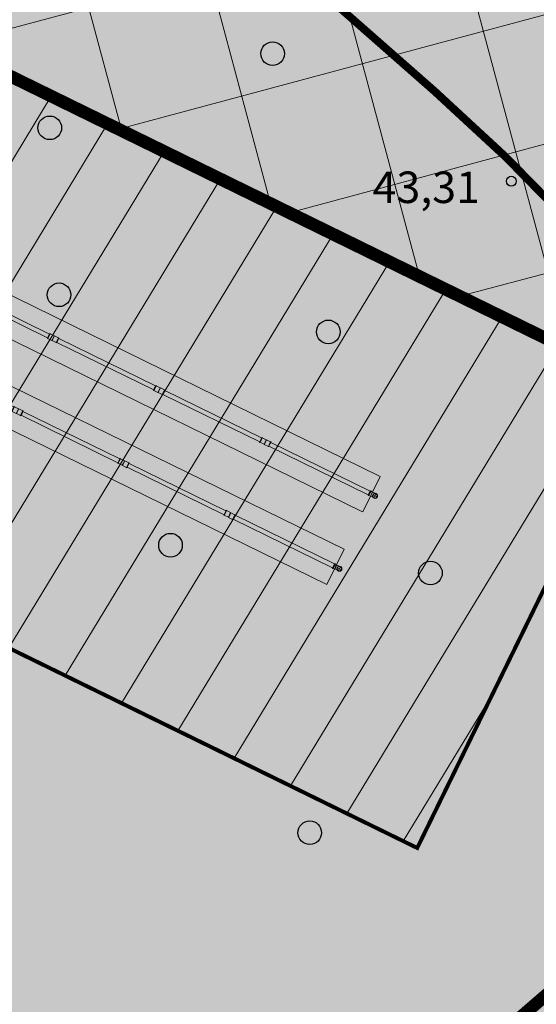
# Model space of a CAD drawing. Units: metres. Extents: x 556492 to 557811, y 6574580 to 6577610.
# Drawn here: x 557185 to 557198, y 6577175 to 6577200 of the extents above; entities that cross this region are included whole.
import ezdxf

# ---------------------------------------------------------------- set-up
doc = ezdxf.new("R2010")
doc.units = ezdxf.units.M
doc.linetypes.add('CENTER', pattern=[50.800000000000004, 31.75, -6.35, 6.35, -6.35])
doc.linetypes.add('CENTER2', pattern=[28.575000000000003, 19.05, -3.175, 3.175, -3.175])
for name, color, linetype, lineweight in [('0_K1', 34, 'Kanal1', 0), ('OPT-halj-muru-tugipl', 61, 'Continuous', 0), ('OPT-hoon-ala-üksikelamu', 40, 'Continuous', 18), ('OPT-kinnistu piir', 19, 'Continuous', 15)]:
    doc.layers.add(name, color=color, linetype=linetype, lineweight=lineweight)
for name, color, linetype in [('OPT-hoonestalakontuur', 7, 'Continuous'), ('SIKAEV', 7, 'Continuous'), ('VEEKOGU', 5, 'Continuous')]:
    doc.layers.add(name, color=color, linetype=linetype)
doc.layers.add('OPT-servituut-tehno', color=7, linetype='Continuous', lineweight=9, true_color=0xff8585)
doc.styles.add('romans', font='romans.shx', dxfattribs={"height": 0.8})
doc.linetypes.add('Kanal1', pattern='A,3.4,-0.4,["K1",Standard,S=0.5,R=0,X=-0.1,Y=-0.25],-1.2', length=5)

# ---------------------------------------------------------------- blocks, each defined once
blk = doc.blocks.new('RING02')
at = {"color": 0, "linetype": 'Continuous', "lineweight": -3}
blk.add_circle((0, 0), 0.25, dxfattribs=at)
blk = doc.blocks.new('TOPOALUSPLAAN')
at = {"layer": 'SIKAEV', "color": 5, "linetype": 'CENTER2', "ltscale": 0.5, "const_width": 0.2}
blk.add_lwpolyline([(557212.4835681064, 6577174.506032299, 0.03762414041891719), (557209.0454257482, 6577181.187517625), (557207.2117248834, 6577184.175312556, 0.03790662669432276), (557202.7747208027, 6577190.30920746), (557200.2335078472, 6577193.313974041, 0.03689311566008159), (557195.0735794571, 6577198.57432693), (557191.7290448601, 6577201.515308315, 0.03467108005211911), (557186.2237154891, 6577205.717606249), (557181.9800496924, 6577208.514045591, 0.03160756060502046), (557176.4979005428, 6577211.648982532), (557171.2592940071, 6577214.220122977, 0.02815672977602678), (557166.0765173356, 6577216.411163907), (557144.8500588967, 6577224.007469111), (557128.7757662961, 6577219.57117371, 0.01947910796288204)], format="xyb", dxfattribs=at)
at = {"layer": 'SIKAEV'}
for centre in [(557190.9549625713, 6577199.532431496), (557185.294292737, 6577197.647790088), (557185.5301515673, 6577193.407344778), (557192.3701300297, 6577192.465025502), (557188.3604864844, 6577187.046681097), (557194.9646061166, 6577186.339938784), (557191.8984051307, 6577179.743695284)]:
    blk.add_circle(centre, 0.3, dxfattribs=at)
at = {"layer": 'SIKAEV', "xscale": 0.5, "yscale": 0.5, "zscale": 0.5}
blk.add_blockref('RING02', (557197.0185479608, 6577196.293075402), dxfattribs=at)
at = {"layer": 'SIKAEV', "style": 'romans'}
blk.add_text('43,31', height=0.8, dxfattribs=at).set_placement((557193.4948424615, 6577195.738641663))
blk = doc.blocks.new('septik')
at = {"layer": '0_K1', "linetype": 'Continuous', "ltscale": 0.3}
for p, q in [((1.099312507547438, 5.083542300388217), (1.099312507547438, 6.083542306907475)), ((1.099312507547438, 6.083542300388217), (16.09931250754744, 6.083542300388217)), ((16.09931250754744, 6.083542300388217), (16.09931250754744, 5.083542300388217)), ((16.09754843765404, 5.083542300388217), (1.099312507547438, 5.083542300388217)), ((0.1235723586287349, 4.753708207979798), (0.166048142244108, 4.796183991245925)), ((0.1235723586287349, 4.753708207979798), (0.2013541045598686, 4.675926461815834)), ((0.2013541045598686, 4.675926461815834), (0.2438298881752416, 4.718402245081961)), ((0.1235723586287349, 4.350999997928739), (0.2013541045598686, 4.428781744092703)), ((0.1464680922217667, 4.405886011198163), (0.3365310945082456, 4.215823008678854)), ((0.2013541045598686, 4.428781744092703), (0.2438298881752416, 4.386305960826576)), ((1.099312507547438, 4.021165899001062), (1.099312507547438, 3.021165891550481)), ((16.09931250754744, 4.021165891550481), (1.099312507547438, 4.021165891550481)), ((16.09931250754744, 4.021165899001062), (16.09931250754744, 3.021165899001062)), ((1.099312507547438, 3.021165891550481), (16.09931250754744, 3.021165891550481))]:
    blk.add_line(p, q, dxfattribs=at)
at = {"layer": '0_K1', "linetype": 'Continuous'}
for p, q in [((0.2839782496448606, 4.914114098995924), (0.882089747232385, 5.512225596234202)), ((0.8750186794204637, 5.519296663813293), (0.9370551062747836, 5.581333090551198)), ((0.9669425609754398, 5.427372782491148), (0.8750186794204637, 5.519296663813293)), ((0.882089747232385, 5.512225596234202), (0.9598714931635186, 5.434443850070238)), ((0.9370551062747836, 5.581333090551198), (1.02897898782976, 5.489409209229052)), ((0.9370551062747836, 5.581333090551198), (1.02897898782976, 5.489409209229052)), ((0.9370551062747836, 5.581333090551198), (1.02897898782976, 5.489409209229052)), ((0.9562424116302282, 5.59847991541028), (1.037296085851267, 5.496841822750866)), ((0.9772289065876976, 5.613370627164841), (1.046393076423556, 5.503296481445432)), ((0.9997506735380739, 5.625817968510091), (1.05615555960685, 5.508692014962435)), ((1.023524488322437, 5.635665404610336), (1.066460766480304, 5.512960571795702)), ((1.048251381493174, 5.642789100296795), (1.077179102925584, 5.516048471443355)), ((1.073620397946797, 5.64709946885705), (1.088175779907033, 5.517916881479323)), ((1.187045263708569, 5.648542307317257), (1.099312507547438, 5.648542307317257)), ((1.099312507547438, 5.518542307429016), (1.187045263708569, 5.518542307429016)), ((1.187045263708569, 5.518542307429016), (1.187045263708569, 5.648542307317257)), ((1.187045263708569, 5.638542307540774), (3.969876140239649, 5.638542307540774)), ((1.187045263708569, 5.638542307540774), (1.187045263708569, 5.528542307205498)), ((1.187045263708569, 5.528542307205498), (3.969876140239649, 5.528542307205498)), ((3.969876140239649, 5.583542306907475), (3.969876140239649, 5.654477992095053)), ((3.969876140239649, 5.654477992095053), (3.98090762225911, 5.648542307317257)), ((3.969876140239649, 5.583542306907475), (3.969876140239649, 5.512606621719897)), ((3.969876140239649, 5.512606621719897), (3.98090762225911, 5.518542307429016)), ((3.98090762225911, 5.648542307317257), (4.096403643372469, 5.648542307317257)), ((3.98090762225911, 5.648542307317257), (3.98090762225911, 5.583542306907475)), ((3.98090762225911, 5.518542307429016), (3.98090762225911, 5.583542306907475)), ((3.98090762225911, 5.518542307429016), (4.096403643372469, 5.518542307429016)), ((4.096403643372469, 5.648542307317257), (4.099421706981957, 5.645524243824184)), ((4.096403643372469, 5.648542307317257), (4.096403643372469, 5.583542306907475)), ((4.096403643372469, 5.518542307429016), (4.096403643372469, 5.583542306907475)), ((4.096403643372469, 5.518542307429016), (4.099421706981957, 5.521560370922089)), ((4.102439770591445, 5.648542307317257), (4.099421706981957, 5.645524243824184)), ((4.102439770591445, 5.648542307317257), (4.099421706981957, 5.645524243824184)), ((4.099421706981957, 5.645524243824184), (4.099421706981957, 5.583542306907475)), ((4.099421706981957, 5.521560370922089), (4.099421706981957, 5.583542306907475)), ((4.102439770591445, 5.518542307429016), (4.099421706981957, 5.521560370922089)), ((4.102439770591445, 5.518542307429016), (4.099421706981957, 5.521560370922089)), ((4.217935791704804, 5.648542307317257), (4.102439770591445, 5.648542307317257)), ((4.102439770591445, 5.648542307317257), (4.102439770591445, 5.583542306907475)), ((4.102439770591445, 5.518542307429016), (4.102439770591445, 5.583542306907475)), ((4.217935791704804, 5.518542307429016), (4.102439770591445, 5.518542307429016)), ((4.228967273724265, 5.654477992095053), (4.217935791704804, 5.648542307317257)), ((4.217935791704804, 5.648542307317257), (4.217935791704804, 5.583542306907475)), ((4.217935791704804, 5.518542307429016), (4.217935791704804, 5.583542306907475)), ((4.228967273724265, 5.512606621719897), (4.217935791704804, 5.518542307429016)), ((4.228967273724265, 5.583542306907475), (4.228967273724265, 5.654477992095053)), ((4.228967273724265, 5.638542307540774), (6.969876140239649, 5.638542307540774)), ((4.228967273724265, 5.583542306907475), (4.228967273724265, 5.512606621719897)), ((4.228967273724265, 5.528542307205498), (6.969876140239649, 5.528542307205498)), ((6.969876140239649, 5.583542306907475), (6.969876140239649, 5.654477992095053)), ((6.969876140239649, 5.654477992095053), (6.98090762225911, 5.648542307317257)), ((6.969876140239649, 5.583542306907475), (6.969876140239649, 5.512606621719897)), ((6.969876140239649, 5.512606621719897), (6.98090762225911, 5.518542307429016)), ((6.98090762225911, 5.648542307317257), (7.096403643372469, 5.648542307317257)), ((6.98090762225911, 5.648542307317257), (6.98090762225911, 5.583542306907475)), ((6.98090762225911, 5.518542307429016), (6.98090762225911, 5.583542306907475)), ((6.98090762225911, 5.518542307429016), (7.096403643372469, 5.518542307429016)), ((7.096403643372469, 5.648542307317257), (7.099421706981957, 5.645524243824184)), ((7.096403643372469, 5.648542307317257), (7.096403643372469, 5.583542306907475)), ((7.096403643372469, 5.518542307429016), (7.096403643372469, 5.583542306907475)), ((7.096403643372469, 5.518542307429016), (7.099421706981957, 5.521560370922089)), ((7.102439770591445, 5.648542307317257), (7.099421706981957, 5.645524243824184)), ((7.102439770591445, 5.648542307317257), (7.099421706981957, 5.645524243824184)), ((7.099421706981957, 5.645524243824184), (7.099421706981957, 5.583542306907475)), ((7.099421706981957, 5.521560370922089), (7.099421706981957, 5.583542306907475)), ((7.102439770591445, 5.518542307429016), (7.099421706981957, 5.521560370922089)), ((7.102439770591445, 5.518542307429016), (7.099421706981957, 5.521560370922089)), ((7.217935791704804, 5.648542307317257), (7.102439770591445, 5.648542307317257)), ((7.102439770591445, 5.648542307317257), (7.102439770591445, 5.583542306907475)), ((7.102439770591445, 5.518542307429016), (7.102439770591445, 5.583542306907475)), ((7.217935791704804, 5.518542307429016), (7.102439770591445, 5.518542307429016)), ((7.228967273724265, 5.654477992095053), (7.217935791704804, 5.648542307317257)), ((7.217935791704804, 5.648542307317257), (7.217935791704804, 5.583542306907475)), ((7.217935791704804, 5.518542307429016), (7.217935791704804, 5.583542306907475)), ((7.228967273724265, 5.512606621719897), (7.217935791704804, 5.518542307429016)), ((7.228967273724265, 5.583542306907475), (7.228967273724265, 5.654477992095053)), ((9.969876140239649, 5.638542300090194), (7.228967273724265, 5.638542300090194)), ((7.228967273724265, 5.583542306907475), (7.228967273724265, 5.512606621719897)), ((7.228967273724265, 5.528542299754918), (9.969876140239649, 5.528542299754918)), ((9.969876140239649, 5.583542306907475), (9.969876140239649, 5.654477992095053)), ((9.969876140239649, 5.654477992095053), (9.98090762225911, 5.648542307317257)), ((9.969876140239649, 5.583542306907475), (9.969876140239649, 5.512606621719897)), ((9.969876140239649, 5.512606621719897), (9.98090762225911, 5.518542307429016)), ((9.98090762225911, 5.648542307317257), (10.09640364337247, 5.648542307317257)), ((9.98090762225911, 5.648542307317257), (9.98090762225911, 5.583542306907475)), ((9.98090762225911, 5.518542307429016), (9.98090762225911, 5.583542306907475)), ((9.98090762225911, 5.518542307429016), (10.09640364337247, 5.518542307429016)), ((10.09640364337247, 5.648542307317257), (10.09942170698196, 5.645524243824184)), ((10.09640364337247, 5.648542307317257), (10.09640364337247, 5.583542306907475)), ((10.09640364337247, 5.518542307429016), (10.09640364337247, 5.583542306907475)), ((10.09640364337247, 5.518542307429016), (10.09942170698196, 5.521560370922089)), ((10.10243977059145, 5.648542307317257), (10.09942170698196, 5.645524243824184)), ((10.10243977059145, 5.648542307317257), (10.09942170698196, 5.645524243824184)), ((10.09942170698196, 5.645524243824184), (10.09942170698196, 5.583542306907475)), ((10.09942170698196, 5.521560370922089), (10.09942170698196, 5.583542306907475)), ((10.10243977059145, 5.518542307429016), (10.09942170698196, 5.521560370922089)), ((10.10243977059145, 5.518542307429016), (10.09942170698196, 5.521560370922089)), ((10.2179357917048, 5.648542307317257), (10.10243977059145, 5.648542307317257)), ((10.10243977059145, 5.648542307317257), (10.10243977059145, 5.583542306907475)), ((10.10243977059145, 5.518542307429016), (10.10243977059145, 5.583542306907475)), ((10.2179357917048, 5.518542307429016), (10.10243977059145, 5.518542307429016)), ((10.22896727372427, 5.654477992095053), (10.2179357917048, 5.648542307317257)), ((10.2179357917048, 5.648542307317257), (10.2179357917048, 5.583542306907475)), ((10.2179357917048, 5.518542307429016), (10.2179357917048, 5.583542306907475)), ((10.22896727372427, 5.512606621719897), (10.2179357917048, 5.518542307429016)), ((10.22896727372427, 5.583542306907475), (10.22896727372427, 5.654477992095053)), ((12.96987614023965, 5.638542300090194), (10.22896727372427, 5.638542300090194)), ((10.22896727372427, 5.583542306907475), (10.22896727372427, 5.512606621719897)), ((10.22896727372427, 5.528542299754918), (12.96987614023965, 5.528542299754918)), ((12.96987614023965, 5.583542306907475), (12.96987614023965, 5.654477992095053)), ((12.96987614023965, 5.654477992095053), (12.98090762225911, 5.648542307317257)), ((12.96987614023965, 5.583542306907475), (12.96987614023965, 5.512606621719897)), ((12.96987614023965, 5.512606621719897), (12.98090762225911, 5.518542307429016)), ((12.98090762225911, 5.648542307317257), (13.09640364337247, 5.648542307317257)), ((12.98090762225911, 5.648542307317257), (12.98090762225911, 5.583542306907475)), ((12.98090762225911, 5.518542307429016), (12.98090762225911, 5.583542306907475)), ((12.98090762225911, 5.518542307429016), (13.09640364337247, 5.518542307429016)), ((13.09640364337247, 5.648542307317257), (13.09942170698196, 5.645524243824184)), ((13.09640364337247, 5.648542307317257), (13.09640364337247, 5.583542306907475)), ((13.09640364337247, 5.518542307429016), (13.09640364337247, 5.583542306907475)), ((13.09640364337247, 5.518542307429016), (13.09942170698196, 5.521560370922089)), ((13.10243977059145, 5.648542307317257), (13.09942170698196, 5.645524243824184)), ((13.10243977059145, 5.648542307317257), (13.09942170698196, 5.645524243824184)), ((13.09942170698196, 5.645524243824184), (13.09942170698196, 5.583542306907475)), ((13.09942170698196, 5.521560370922089), (13.09942170698196, 5.583542306907475)), ((13.10243977059145, 5.518542307429016), (13.09942170698196, 5.521560370922089)), ((13.10243977059145, 5.518542307429016), (13.09942170698196, 5.521560370922089)), ((13.2179357917048, 5.648542307317257), (13.10243977059145, 5.648542307317257)), ((13.10243977059145, 5.648542307317257), (13.10243977059145, 5.583542306907475)), ((13.10243977059145, 5.518542307429016), (13.10243977059145, 5.583542306907475)), ((13.2179357917048, 5.518542307429016), (13.10243977059145, 5.518542307429016)), ((13.22896727372427, 5.654477992095053), (13.2179357917048, 5.648542307317257)), ((13.2179357917048, 5.648542307317257), (13.2179357917048, 5.583542306907475)), ((13.2179357917048, 5.518542307429016), (13.2179357917048, 5.583542306907475)), ((13.22896727372427, 5.512606621719897), (13.2179357917048, 5.518542307429016)), ((13.22896727372427, 5.583542306907475), (13.22896727372427, 5.654477992095053)), ((16.0383124811342, 5.638542300090194), (13.22896727372427, 5.638542300090194)), ((13.22896727372427, 5.583542306907475), (13.22896727372427, 5.512606621719897)), ((13.22896727372427, 5.528542299754918), (16.0383124811342, 5.528542299754918)), ((16.10431248112582, 5.638542300090194), (16.17012468748726, 5.638542300090194)), ((16.10431248112582, 5.528542299754918), (16.17012468748726, 5.528542299754918)), ((16.15476570359897, 5.583542300388217), (16.25476570357569, 5.583542300388217)), ((16.20476570364553, 5.533542299643159), (16.20476570364553, 5.633542300201952)), ((0.3617599955759943, 4.83633235283196), (0.9598714931635186, 5.434443850070238)), ((1.02897898782976, 5.489409209229052), (0.9669425609754398, 5.427372782491148)), ((-4.270655233471189, 5.108342202554923), (-4.270655233471189, 4.012086389760953)), ((-1.870655234029982, 5.108342202554923), (-1.870655234029982, 4.012086389760952)), ((0.1768346470780671, 4.806970495730639), (0.2373092020861804, 4.867445050738752)), ((0.2350464604096487, 4.86970779299736), (0.2392891010968015, 4.873950433917344)), ((0.3173536896938458, 4.787400563247502), (0.2350464604096487, 4.86970779299736)), ((0.2385819943156093, 4.8814457654953), (0.2457944834604859, 4.888658254407346)), ((0.2804427157389, 4.832796818576753), (0.2385819943156093, 4.87465754058212)), ((0.2479158038040623, 4.888658254407346), (0.2457944834604859, 4.888658254407346)), ((0.2921099775703624, 4.844464080408216), (0.2479158038040623, 4.888658254407346)), ((0.2509563629282638, 4.885617695748806), (0.2803012944059446, 4.914962626993656)), ((0.2546163930092007, 4.729188750497997), (0.3150909480173141, 4.78966330550611)), ((0.2803012944059446, 4.914962626993656), (0.3214549090480432, 4.873809011653066)), ((0.2839782496448606, 4.914114098995924), (0.2803012944059446, 4.914962626993656)), ((0.2804427157389, 4.832796818576753), (0.3223034371621907, 4.790936097502708)), ((0.2839782496448606, 4.914114098995924), (0.3228691226104274, 4.875223225913942)), ((0.2921099775703624, 4.844464080408216), (0.3363041514530778, 4.800269906409085)), ((0.3173536896938458, 4.787400563247502), (0.3215963303809986, 4.791643204167485)), ((0.3626085236901417, 4.832655397243798), (0.3214549090480432, 4.873809011653066)), ((0.3617599955759943, 4.83633235283196), (0.3228691226104274, 4.875223225913942)), ((0.3290916623082012, 4.790936097502708), (0.3363041514530778, 4.798148586414754)), ((0.3332635923288763, 4.803310465998948), (0.3626085236901417, 4.832655397243798)), ((0.3363041514530778, 4.800269906409085), (0.3363041514530778, 4.798148586414754)), ((0.3617599955759943, 4.83633235283196), (0.3626085236901417, 4.832655397243798)), ((-4.552354103012476, 4.610554102982861), (-4.546354102960322, 4.610554102982861)), ((-4.552354103012476, 4.494154102925678), (-4.552354103012476, 4.610554102982861)), ((-4.546354102960322, 4.552354102896062), (-4.546354102960322, 4.611554102913943)), ((-4.546354102960322, 4.552354102896062), (-4.546354102960322, 4.493154102994596)), ((-4.541554102732334, 4.6163541029091), (-4.531354103295598, 4.6163541029091)), ((-4.529854103049729, 4.614854102896062), (-4.531354103295598, 4.6163541029091)), ((-4.529854103049729, 4.552354102896062), (-4.529854103049729, 4.614854102896062)), ((-4.529854103049729, 4.610554102982861), (-4.488354102766607, 4.610554102982861)), ((-4.529854103049729, 4.552354102896062), (-4.529854103049729, 4.489854102896062)), ((-4.486354103370104, 4.607354102947284), (-4.488354102766607, 4.610554102982861)), ((-4.488354102766607, 4.610554102982861), (-4.488354102766607, 4.552354102896062)), ((-4.488354102766607, 4.494154102925678), (-4.488354102766607, 4.552354102896062)), ((-4.486354103370104, 4.607354102947284), (-4.486354103370104, 4.552354102896062)), ((-4.486354103370104, 4.607354102947284), (-4.382330921536777, 4.607354102947284)), ((-4.486354103370104, 4.497354102961254), (-4.486354103370104, 4.552354102896062)), ((-4.382330921536777, 4.607354102947284), (-4.255731602257583, 4.607354102947284)), ((-4.255731602257583, 4.607354102947284), (-4.252354103198741, 4.605404103000184)), ((-4.255731592944358, 4.607354097708595), (-4.255731592944358, 4.497354093997274)), ((-4.252354103198741, 4.605404103000184), (-4.252354103198741, 4.499304102908355)), ((-3.715655233769212, 4.552354102896062), (-3.595655233657453, 4.552354102896062)), ((-3.655655233247671, 4.492354102956598), (-3.655655233247671, 4.612354102951941)), ((-2.858000000065658, 4.552354102896062), (-2.978000000177417, 4.552354102896062)), ((-2.918000000587199, 4.492354102956598), (-2.918000000587199, 4.612354102951941)), ((-2.405849514587317, 4.552354102896062), (-2.285849514475558, 4.552354102896062)), ((-2.345849514065776, 4.492354102956598), (-2.345849514065776, 4.612354102951941)), ((-1.796606438292656, 4.607354102947284), (-1.799983937351499, 4.605404103000183)), ((-1.799983937351499, 4.499304102908354), (-1.799983937351499, 4.605404103000183)), ((-1.79660645785043, 4.497354093997274), (-1.79660645785043, 4.607354091771413)), ((-1.796606438292656, 4.607354102947284), (-1.715763179643545, 4.607354102947284)), ((-1.503361436596606, 4.607354102947284), (-1.715763179643545, 4.607354102947284)), ((-1.503361436596606, 4.607354102947284), (-1.715763179643545, 4.607354102947284)), ((-1.503361436596606, 4.497354102961253), (-1.503361436596606, 4.607354102947284)), ((-1.503361436596606, 4.607354102947284), (-1.499983937537763, 4.605404103000183)), ((-1.503361436596606, 4.607354102947284), (-1.499983937537763, 4.605404103000183)), ((-1.503361436596606, 4.497354102961253), (-1.503361436596606, 4.607354102947284)), ((-1.499983937537763, 4.499304102908354), (-1.499983937537763, 4.605404103000183)), ((-1.499983937537763, 4.499304102908354), (-1.499983937537763, 4.605404103000183)), ((-0.4267560029984452, 4.61055410298286), (-0.4267560029984452, 4.494154102925677)), ((-0.4267560029984452, 4.61055410298286), (-0.4207560029462911, 4.61055410298286)), ((-0.4207560029462911, 4.552354102896061), (-0.4207560029462911, 4.611554102913942)), ((-0.4207560029462911, 4.552354102896061), (-0.4207560029462911, 4.493154102994595)), ((-0.4159560027183034, 4.616354102909099), (-0.4057560023502447, 4.616354102909099)), ((-0.4042560021043755, 4.614854102896061), (-0.4057560023502447, 4.616354102909099)), ((-0.4042560021043755, 4.552354102896061), (-0.4042560021043755, 4.614854102896061)), ((-0.4042560021043755, 4.61055410298286), (-0.362756002752576, 4.61055410298286)), ((-0.4042560021043755, 4.552354102896061), (-0.4042560021043755, 4.489854102896061)), ((-0.3607560024247505, 4.607354102947284), (-0.362756002752576, 4.61055410298286)), ((-0.362756002752576, 4.61055410298286), (-0.362756002752576, 4.552354102896061)), ((-0.362756002752576, 4.494154102925677), (-0.362756002752576, 4.552354102896061)), ((-0.3607560024247505, 4.607354102947284), (-0.3050819561467506, 4.607354102947284)), ((-0.3607560024247505, 4.607354102947284), (-0.3607560024247505, 4.552354102896061)), ((-0.3607560024247505, 4.497354102961253), (-0.3607560024247505, 4.552354102896061)), ((-0.2898275349871255, 4.607354102947284), (-0.2319046008051373, 4.607354102947284)), ((-0.2319046008051373, 4.497354102961253), (-0.2319046008051373, 4.607354102947284)), ((-0.1000000000931323, 4.552354102954268), (0.09999999997671694, 4.552354102954268)), ((0, 4.452354103326797), (0, 4.652354102581739)), ((-4.552354103012476, 4.494154102925678), (-4.546354102960322, 4.494154102925678)), ((-4.541554102732334, 4.488354102999438), (-4.531354103295598, 4.488354102999438)), ((-4.529854103049729, 4.489854102896062), (-4.531354103295598, 4.488354102999438)), ((-4.529854103049729, 4.494154102925678), (-4.488354102766607, 4.494154102925678)), ((-4.486354103370104, 4.497354102961254), (-4.488354102766607, 4.494154102925678)), ((-4.486354103370104, 4.497354102961254), (-4.382330921536777, 4.497354102961254)), ((-4.382330921536777, 4.497354102961254), (-4.255731602257583, 4.497354102961254)), ((-4.255731602257583, 4.497354102961254), (-4.252354103198741, 4.499304102908355)), ((-1.796606438292656, 4.497354102961253), (-1.799983937351499, 4.499304102908354)), ((-1.715763179643545, 4.497354102961253), (-1.796606438292656, 4.497354102961253)), ((-1.503361436596606, 4.497354102961253), (-1.715763179643545, 4.497354102961253)), ((-1.503361436596606, 4.497354102961253), (-1.715763179643545, 4.497354102961253)), ((-1.503361436596606, 4.497354102961253), (-1.499983937537763, 4.499304102908354)), ((-1.503361436596606, 4.497354102961253), (-1.499983937537763, 4.499304102908354)), ((-0.4267560029984452, 4.494154102925677), (-0.4207560029462911, 4.494154102925677)), ((-0.4159560027183034, 4.488354102999438), (-0.4057560023502447, 4.488354102999438)), ((-0.4042560021043755, 4.489854102896061), (-0.4057560023502447, 4.488354102999438)), ((-0.4042560021043755, 4.494154102925677), (-0.362756002752576, 4.494154102925677)), ((-0.3607560024247505, 4.497354102961253), (-0.362756002752576, 4.494154102925677)), ((-0.3607560024247505, 4.497354102961253), (-0.3050819561467506, 4.497354102961253)), ((-0.2898275349871255, 4.497354102961253), (-0.2319046008051373, 4.497354102961253)), ((0.1768346470780671, 4.297737710177898), (0.2373092020861804, 4.237263155169785)), ((0.3173536896938458, 4.317307642661035), (0.2350464604096487, 4.235000412911177)), ((0.2804427157389, 4.271911387331784), (0.2385819943156093, 4.230050666257739)), ((0.2921099775703624, 4.260244125500321), (0.2479158038040623, 4.216049951501191)), ((0.2546163930092007, 4.375519456341863), (0.3150909480173141, 4.315044901333749)), ((0.2804427157389, 4.271911387331784), (0.3223034371621907, 4.313772108405828)), ((0.2921099775703624, 4.260244125500321), (0.3363041514530778, 4.304438299499452)), ((0.3173536896938458, 4.317307642661035), (0.3215963303809986, 4.313065001741052)), ((0.3626085236901417, 4.272052808664739), (0.3214549090480432, 4.230899194255471)), ((0.3617599955759943, 4.268375853076577), (0.3228691226104274, 4.229484979994595)), ((0.3290916623082012, 4.313772108405828), (0.3363041514530778, 4.306559619493783)), ((0.3332635923288763, 4.301397739909589), (0.3626085236901417, 4.272052808664739)), ((0.3363041514530778, 4.304438299499452), (0.3363041514530778, 4.306559619493783)), ((0.3617599955759943, 4.268375853076577), (0.3626085236901417, 4.272052808664739)), ((0.3617599955759943, 4.268375853076577), (0.9598714931635186, 3.670264355838299)), ((0.2350464604096487, 4.235000412911177), (0.2392891010968015, 4.230757772922516)), ((0.2385819943156093, 4.223262440413237), (0.2457944834604859, 4.216049951501191)), ((0.2479158038040623, 4.216049951501191), (0.2457944834604859, 4.216049951501191)), ((0.2509563629282638, 4.219090511091053), (0.2803012944059446, 4.189745578914881)), ((0.2803012944059446, 4.189745578914881), (0.3214549090480432, 4.230899194255471)), ((0.2839782496448606, 4.190594107843935), (0.2803012944059446, 4.189745578914881)), ((0.2839782496448606, 4.190594107843935), (0.3228691226104274, 4.229484979994595)), ((0.2839782496448606, 4.190594107843935), (0.882089747232385, 3.592482609674335)), ((-2.755655233806465, 3.952354102802929), (-2.215655233769212, 3.952354102802929)), ((0.9669425609754398, 3.677335423417389), (0.8750186794204637, 3.585411542095244)), ((0.8750186794204637, 3.585411542095244), (0.9370551062747836, 3.523375115357339)), ((0.882089747232385, 3.592482609674335), (0.9598714931635186, 3.670264355838299)), ((0.9370551062747836, 3.523375115357339), (1.02897898782976, 3.615298996679485)), ((0.9370551062747836, 3.523375115357339), (1.02897898782976, 3.615298996679485)), ((0.9370551062747836, 3.523375115357339), (1.02897898782976, 3.615298996679485)), ((0.9562424116302282, 3.506228290498257), (1.037296085851267, 3.60786638315767)), ((1.02897898782976, 3.615298996679485), (0.9669425609754398, 3.677335423417389)), ((0.9772289065876976, 3.491337578743696), (1.046393076423556, 3.601411724463105)), ((0.9997506735380739, 3.478890238329768), (1.05615555960685, 3.596016190946102)), ((1.023524488322437, 3.469042801298201), (1.066460766480304, 3.591747634112835)), ((1.048251381493174, 3.461919106543064), (1.077179102925584, 3.588659734465182)), ((1.073620397946797, 3.457608737051487), (1.088175779907033, 3.586791324429214)), ((1.099312507547438, 3.586165899410844), (1.187045263708569, 3.586165899410844)), ((1.187045263708569, 3.586165899410844), (1.187045263708569, 3.45616589859128)), ((1.187045263708569, 3.576165898703039), (3.969876140239649, 3.576165898703039)), ((1.187045263708569, 3.466165899299085), (1.187045263708569, 3.576165898703039)), ((3.969876140239649, 3.59210158418864), (3.98090762225911, 3.586165899410844)), ((3.969876140239649, 3.521165899001062), (3.969876140239649, 3.59210158418864)), ((3.969876140239649, 3.521165899001062), (3.969876140239649, 3.450230213813484)), ((3.98090762225911, 3.586165899410844), (4.096403643372469, 3.586165899410844)), ((3.98090762225911, 3.586165899410844), (3.98090762225911, 3.521165899001062)), ((3.98090762225911, 3.45616589859128), (3.98090762225911, 3.521165899001062)), ((4.096403643372469, 3.586165899410844), (4.099421706981957, 3.583147834986448)), ((4.096403643372469, 3.586165899410844), (4.096403643372469, 3.521165899001062)), ((4.096403643372469, 3.45616589859128), (4.096403643372469, 3.521165899001062)), ((4.102439770591445, 3.586165899410844), (4.099421706981957, 3.583147834986448)), ((4.102439770591445, 3.586165899410844), (4.099421706981957, 3.583147834986448)), ((4.099421706981957, 3.583147834986448), (4.099421706981957, 3.521165899001062)), ((4.099421706981957, 3.459183963015676), (4.099421706981957, 3.521165899001062)), ((4.217935791704804, 3.586165899410844), (4.102439770591445, 3.586165899410844)), ((4.102439770591445, 3.586165899410844), (4.102439770591445, 3.521165899001062)), ((4.102439770591445, 3.45616589859128), (4.102439770591445, 3.521165899001062)), ((4.228967273724265, 3.59210158418864), (4.217935791704804, 3.586165899410844)), ((4.217935791704804, 3.586165899410844), (4.217935791704804, 3.521165899001062)), ((4.217935791704804, 3.45616589859128), (4.217935791704804, 3.521165899001062)), ((4.228967273724265, 3.521165899001062), (4.228967273724265, 3.59210158418864)), ((4.228967273724265, 3.576165898703039), (6.969876140239649, 3.576165898703039)), ((4.228967273724265, 3.521165899001062), (4.228967273724265, 3.450230213813484)), ((6.969876140239649, 3.521165899001062), (6.969876140239649, 3.59210158418864)), ((6.969876140239649, 3.59210158418864), (6.98090762225911, 3.586165899410844)), ((6.969876140239649, 3.521165899001062), (6.969876140239649, 3.450230213813484)), ((6.98090762225911, 3.586165899410844), (7.096403643372469, 3.586165899410844)), ((6.98090762225911, 3.586165899410844), (6.98090762225911, 3.521165899001062)), ((6.98090762225911, 3.45616589859128), (6.98090762225911, 3.521165899001062)), ((7.096403643372469, 3.586165899410844), (7.099421706981957, 3.583147834986448)), ((7.096403643372469, 3.586165899410844), (7.096403643372469, 3.521165899001062)), ((7.096403643372469, 3.45616589859128), (7.096403643372469, 3.521165899001062)), ((7.102439770591445, 3.586165899410844), (7.099421706981957, 3.583147834986448)), ((7.102439770591445, 3.586165899410844), (7.099421706981957, 3.583147834986448)), ((7.099421706981957, 3.583147834986448), (7.099421706981957, 3.521165899001062)), ((7.099421706981957, 3.459183963015676), (7.099421706981957, 3.521165899001062)), ((7.217935791704804, 3.586165899410844), (7.102439770591445, 3.586165899410844)), ((7.102439770591445, 3.586165899410844), (7.102439770591445, 3.521165899001062)), ((7.102439770591445, 3.45616589859128), (7.102439770591445, 3.521165899001062)), ((7.228967273724265, 3.59210158418864), (7.217935791704804, 3.586165899410844)), ((7.217935791704804, 3.586165899410844), (7.217935791704804, 3.521165899001062)), ((7.217935791704804, 3.45616589859128), (7.217935791704804, 3.521165899001062)), ((7.228967273724265, 3.521165899001062), (7.228967273724265, 3.59210158418864)), ((9.969876140239649, 3.576165892183781), (7.228967273724265, 3.576165892183781)), ((7.228967273724265, 3.521165899001062), (7.228967273724265, 3.450230213813484)), ((9.969876140239649, 3.521165899001062), (9.969876140239649, 3.59210158418864)), ((9.969876140239649, 3.59210158418864), (9.98090762225911, 3.586165899410844)), ((9.969876140239649, 3.521165899001062), (9.969876140239649, 3.450230213813484)), ((9.98090762225911, 3.586165899410844), (10.09640364337247, 3.586165899410844)), ((9.98090762225911, 3.586165899410844), (9.98090762225911, 3.521165899001062)), ((9.98090762225911, 3.45616589859128), (9.98090762225911, 3.521165899001062)), ((10.09640364337247, 3.586165899410844), (10.09942170698196, 3.583147834986448)), ((10.09640364337247, 3.586165899410844), (10.09640364337247, 3.521165899001062)), ((10.09640364337247, 3.45616589859128), (10.09640364337247, 3.521165899001062)), ((10.10243977059145, 3.586165899410844), (10.09942170698196, 3.583147834986448)), ((10.10243977059145, 3.586165899410844), (10.09942170698196, 3.583147834986448)), ((10.09942170698196, 3.583147834986448), (10.09942170698196, 3.521165899001062)), ((10.09942170698196, 3.459183963015676), (10.09942170698196, 3.521165899001062)), ((10.2179357917048, 3.586165899410844), (10.10243977059145, 3.586165899410844)), ((10.10243977059145, 3.586165899410844), (10.10243977059145, 3.521165899001062)), ((10.10243977059145, 3.45616589859128), (10.10243977059145, 3.521165899001062)), ((10.22896727372427, 3.59210158418864), (10.2179357917048, 3.586165899410844)), ((10.2179357917048, 3.586165899410844), (10.2179357917048, 3.521165899001062)), ((10.2179357917048, 3.45616589859128), (10.2179357917048, 3.521165899001062)), ((10.22896727372427, 3.521165899001062), (10.22896727372427, 3.59210158418864)), ((12.96987614023965, 3.576165892183781), (10.22896727372427, 3.576165892183781)), ((10.22896727372427, 3.521165899001062), (10.22896727372427, 3.450230213813484)), ((12.96987614023965, 3.521165899001062), (12.96987614023965, 3.59210158418864)), ((12.96987614023965, 3.59210158418864), (12.98090762225911, 3.586165899410844)), ((12.96987614023965, 3.521165899001062), (12.96987614023965, 3.450230213813484)), ((12.98090762225911, 3.586165899410844), (13.09640364337247, 3.586165899410844)), ((12.98090762225911, 3.586165899410844), (12.98090762225911, 3.521165899001062)), ((12.98090762225911, 3.45616589859128), (12.98090762225911, 3.521165899001062)), ((13.09640364337247, 3.586165899410844), (13.09942170698196, 3.583147834986448)), ((13.09640364337247, 3.586165899410844), (13.09640364337247, 3.521165899001062)), ((13.09640364337247, 3.45616589859128), (13.09640364337247, 3.521165899001062)), ((13.10243977059145, 3.586165899410844), (13.09942170698196, 3.583147834986448)), ((13.10243977059145, 3.586165899410844), (13.09942170698196, 3.583147834986448)), ((13.09942170698196, 3.583147834986448), (13.09942170698196, 3.521165899001062)), ((13.09942170698196, 3.459183963015676), (13.09942170698196, 3.521165899001062)), ((13.2179357917048, 3.586165899410844), (13.10243977059145, 3.586165899410844)), ((13.10243977059145, 3.586165899410844), (13.10243977059145, 3.521165899001062)), ((13.10243977059145, 3.45616589859128), (13.10243977059145, 3.521165899001062)), ((13.22896727372427, 3.59210158418864), (13.2179357917048, 3.586165899410844)), ((13.2179357917048, 3.586165899410844), (13.2179357917048, 3.521165899001062)), ((13.2179357917048, 3.45616589859128), (13.2179357917048, 3.521165899001062)), ((13.22896727372427, 3.521165899001062), (13.22896727372427, 3.59210158418864)), ((16.0383124811342, 3.576165892183781), (13.22896727372427, 3.576165892183781)), ((13.22896727372427, 3.521165899001062), (13.22896727372427, 3.450230213813484)), ((16.10431248112582, 3.576165892183781), (16.17012468748726, 3.576165892183781)), ((16.15476570359897, 3.521165891550481), (16.25476570357569, 3.521165891550481)), ((16.20476570364553, 3.571165892295539), (16.20476570364553, 3.471165891736746)), ((1.187045263708569, 3.45616589859128), (1.099312507547438, 3.45616589859128)), ((1.187045263708569, 3.466165899299085), (3.969876140239649, 3.466165899299085)), ((3.969876140239649, 3.450230213813484), (3.98090762225911, 3.45616589859128)), ((3.98090762225911, 3.45616589859128), (4.096403643372469, 3.45616589859128)), ((4.096403643372469, 3.45616589859128), (4.099421706981957, 3.459183963015676)), ((4.102439770591445, 3.45616589859128), (4.099421706981957, 3.459183963015676)), ((4.102439770591445, 3.45616589859128), (4.099421706981957, 3.459183963015676)), ((4.217935791704804, 3.45616589859128), (4.102439770591445, 3.45616589859128)), ((4.228967273724265, 3.450230213813484), (4.217935791704804, 3.45616589859128)), ((4.228967273724265, 3.466165899299085), (6.969876140239649, 3.466165899299085)), ((6.969876140239649, 3.450230213813484), (6.98090762225911, 3.45616589859128)), ((6.98090762225911, 3.45616589859128), (7.096403643372469, 3.45616589859128)), ((7.096403643372469, 3.45616589859128), (7.099421706981957, 3.459183963015676)), ((7.102439770591445, 3.45616589859128), (7.099421706981957, 3.459183963015676)), ((7.102439770591445, 3.45616589859128), (7.099421706981957, 3.459183963015676)), ((7.217935791704804, 3.45616589859128), (7.102439770591445, 3.45616589859128)), ((7.228967273724265, 3.450230213813484), (7.217935791704804, 3.45616589859128)), ((7.228967273724265, 3.466165891848505), (9.969876140239649, 3.466165891848505)), ((9.969876140239649, 3.450230213813484), (9.98090762225911, 3.45616589859128)), ((9.98090762225911, 3.45616589859128), (10.09640364337247, 3.45616589859128)), ((10.09640364337247, 3.45616589859128), (10.09942170698196, 3.459183963015676)), ((10.10243977059145, 3.45616589859128), (10.09942170698196, 3.459183963015676)), ((10.10243977059145, 3.45616589859128), (10.09942170698196, 3.459183963015676)), ((10.2179357917048, 3.45616589859128), (10.10243977059145, 3.45616589859128)), ((10.22896727372427, 3.450230213813484), (10.2179357917048, 3.45616589859128)), ((10.22896727372427, 3.466165891848505), (12.96987614023965, 3.466165891848505)), ((12.96987614023965, 3.450230213813484), (12.98090762225911, 3.45616589859128)), ((12.98090762225911, 3.45616589859128), (13.09640364337247, 3.45616589859128)), ((13.09640364337247, 3.45616589859128), (13.09942170698196, 3.459183963015676)), ((13.10243977059145, 3.45616589859128), (13.09942170698196, 3.459183963015676)), ((13.10243977059145, 3.45616589859128), (13.09942170698196, 3.459183963015676)), ((13.2179357917048, 3.45616589859128), (13.10243977059145, 3.45616589859128)), ((13.22896727372427, 3.450230213813484), (13.2179357917048, 3.45616589859128)), ((13.22896727372427, 3.466165891848505), (16.0383124811342, 3.466165891848505)), ((16.10431248112582, 3.466165891848505), (16.17012468748726, 3.466165891848505))]:
    blk.add_line(p, q, dxfattribs=at)
at = {"layer": '0_K1', "linetype": 'Continuous', "ltscale": 3}
for p, q in [((16.0383124811342, 5.641742300242186), (16.0383124811342, 5.525342300534248)), ((16.0383124811342, 5.641742300242186), (16.04431248118635, 5.641742300242186)), ((16.0383124811342, 5.525342300534248), (16.04431248118635, 5.525342300534248)), ((16.04431248118635, 5.583542300388217), (16.04431248118635, 5.642742300406098)), ((16.04431248118635, 5.583542300388217), (16.04431248118635, 5.524342300370336)), ((16.04911248118151, 5.647542299702764), (16.05931248120032, 5.647542299702764)), ((16.04911248118151, 5.519542300142348), (16.05931248120032, 5.519542300142348)), ((16.06081248121336, 5.646042300388217), (16.05931248120032, 5.647542299702764)), ((16.06081248121336, 5.521042300388217), (16.05931248120032, 5.519542300142348)), ((16.06081248121336, 5.583542300388217), (16.06081248121336, 5.646042300388217)), ((16.06081248121336, 5.641742300242186), (16.10231248114724, 5.641742300242186)), ((16.06081248121336, 5.583542300388217), (16.06081248121336, 5.521042300388217)), ((16.06081248121336, 5.525342300534248), (16.10231248114724, 5.525342300534248)), ((16.10231248114724, 5.641742300242186), (16.10231248114724, 5.583542300388217)), ((16.10431248112582, 5.638542300090194), (16.10231248114724, 5.641742300242186)), ((16.10231248114724, 5.525342300534248), (16.10231248114724, 5.583542300388217)), ((16.10431248112582, 5.528542299754918), (16.10231248114724, 5.525342300534248)), ((16.10431248112582, 5.638542300090194), (16.10431248112582, 5.583542300388217)), ((16.10431248112582, 5.528542299754918), (16.10431248112582, 5.583542300388217)), ((-3.970655233657453, 3.952354103152175), (-3.970655233657453, 5.152354103105609)), ((-3.925655233731959, 3.952354102802929), (-3.925655233731959, 5.152354103105609)), ((-3.385655233694706, 3.952354102802929), (-3.385655233694706, 5.152354103105609)), ((-3.340655233769212, 3.952354102802929), (-3.340655233769212, 5.152354103105609)), ((-2.800655233731959, 3.952354102802929), (-2.800655233731959, 5.152354103105609)), ((-2.755655233806465, 3.952354102802929), (-2.755655233806465, 5.152354103105609)), ((-2.215655233769212, 3.952354102802929), (-2.215655233769212, 5.152354103105608)), ((-2.170655233843718, 3.952354102802929), (-2.170655233843718, 5.152354103105608)), ((-0.4267560029984452, 4.607354102947284), (-1.503361436596606, 4.607354102947284)), ((-0.4267560029984452, 4.497354102961253), (-1.503361436596606, 4.497354102961253)), ((16.0383124811342, 3.579365892335773), (16.04431248118635, 3.579365892335773)), ((16.0383124811342, 3.462965891696513), (16.0383124811342, 3.579365892335773)), ((16.04431248118635, 3.521165891550481), (16.04431248118635, 3.580365891568363)), ((16.04431248118635, 3.521165891550481), (16.04431248118635, 3.4619658915326)), ((16.04911248118151, 3.58516589179635), (16.05931248120032, 3.58516589179635)), ((16.06081248121336, 3.583665891550481), (16.05931248120032, 3.58516589179635)), ((16.06081248121336, 3.521165891550481), (16.06081248121336, 3.583665891550481)), ((16.06081248121336, 3.579365892335773), (16.10231248114724, 3.579365892335773)), ((16.06081248121336, 3.521165891550481), (16.06081248121336, 3.458665891550481)), ((16.10431248112582, 3.576165892183781), (16.10231248114724, 3.579365892335773)), ((16.10231248114724, 3.579365892335773), (16.10231248114724, 3.521165891550481)), ((16.10231248114724, 3.462965891696513), (16.10231248114724, 3.521165891550481)), ((16.10431248112582, 3.576165892183781), (16.10431248112582, 3.521165891550481)), ((16.10431248112582, 3.466165891848505), (16.10431248112582, 3.521165891550481)), ((16.0383124811342, 3.462965891696513), (16.04431248118635, 3.462965891696513)), ((16.04911248118151, 3.457165892235935), (16.05931248120032, 3.457165892235935)), ((16.06081248121336, 3.458665891550481), (16.05931248120032, 3.457165892235935)), ((16.06081248121336, 3.462965891696513), (16.10231248114724, 3.462965891696513)), ((16.10431248112582, 3.466165891848505), (16.10231248114724, 3.462965891696513))]:
    blk.add_line(p, q, dxfattribs=at)
at = {"layer": '0_K1', "linetype": 'Continuous'}
for points in [[(-3.970655233657453, 5.152354103105609), (-4.270655233471189, 5.152354103105609)], [(-3.925655233731959, 5.152354103105609), (-3.385655233694706, 5.152354103105609)], [(-3.340655233769212, 5.152354103105609), (-2.800655233731959, 5.152354103105609)], [(-2.755655233806465, 5.152354103105609), (-2.215655233769212, 5.152354103105608)], [(-2.170655233843718, 5.152354103105608), (-1.870655234029982, 5.152354103105608)], [(-4.270655233471189, 3.952354103152175), (-3.970655233657453, 3.952354103152175)], [(-3.385655233694706, 3.952354103152175), (-3.925655233731959, 3.952354103152175)], [(-2.800655233731959, 3.952354103152175), (-3.340655233769212, 3.952354103152175)], [(-1.870655234029982, 3.952354103152175), (-2.170655233843718, 3.952354103152175)]]:
    blk.add_lwpolyline(points, dxfattribs=at)
for points in [[(-3.970655233657453, 5.152354103105609, -0.1398891526406794), (-3.969117120897863, 5.157744133553934, -0.1071181112083667), (-3.964065136446152, 5.162960704823491, -0.079812486174997), (-3.957107661350165, 5.166140737070237, -0.0674590399341846), (-3.948155233694706, 5.167354103119579, -0.06745903993415148), (-3.939202806039248, 5.166140737070237, -0.07981248617500498), (-3.93224533094326, 5.162960704823491, -0.1071181112083444), (-3.927193346491549, 5.157744133553934, -0.1398891526406696), (-3.925655233731959, 5.152354103105609, -0.1398891526406965)], [(-3.340655233769212, 5.152354103105609, 0.1398891526406794), (-3.342193346528802, 5.157744133553934, 0.1071181112083667), (-3.347245330980513, 5.162960704823491, 0.079812486174997), (-3.354202806076501, 5.166140737070237, 0.0674590399341846), (-3.363155233731959, 5.167354103119579, 0.06745903993415148), (-3.372107661387417, 5.166140737070237, 0.07981248617500498), (-3.379065136483405, 5.162960704823491, 0.1071181112083444), (-3.384117120935116, 5.157744133553934, 0.1398891526406696), (-3.385655233694706, 5.152354103105609, 0.1398891526406965)], [(-2.755655233806465, 5.152354103105609, 0.1398891526406794), (-2.757193346566055, 5.157744133553934, 0.1071181112083667), (-2.762245331017766, 5.162960704823491, 0.079812486174997), (-2.769202806113753, 5.166140737070237, 0.0674590399341846), (-2.778155233769212, 5.167354103119579, 0.06745903993415148), (-2.78710766142467, 5.166140737070237, 0.07981248617500498), (-2.794065136520658, 5.162960704823491, 0.1071181112083444), (-2.799117120972369, 5.157744133553934, 0.1398891526406696), (-2.800655233731959, 5.152354103105609, 0.1398891526406965)], [(-2.170655233843718, 5.152354103105608, 0.1398891526406794), (-2.172193346603308, 5.157744133553933, 0.1071181112083667), (-2.177245331055019, 5.16296070482349, 0.079812486174997), (-2.184202806151006, 5.166140737070236, 0.0674590399341846), (-2.193155233806465, 5.167354103119578, 0.06745903993415148), (-2.202107661461923, 5.166140737070236, 0.07981248617500498), (-2.209065136557911, 5.16296070482349, 0.1071181112083444), (-2.214117121009622, 5.157744133553933, 0.1398891526406696), (-2.215655233769212, 5.152354103105608, 0.1398891526406965)], [(-3.970655233657453, 3.952354102802929, 0.1398891526406794), (-3.969117120897863, 3.946964072354604, 0.1071181112083667), (-3.964065136446152, 3.941747501085048, 0.079812486174997), (-3.957107661350165, 3.938567468721886, 0.0674590399341846), (-3.948155233694706, 3.93735410278896, 0.06745903993415148), (-3.939202806039248, 3.938567468721886, 0.07981248617500498), (-3.93224533094326, 3.941747501085048, 0.1071181112083444), (-3.927193346491549, 3.946964072354604, 0.1398891526406696), (-3.925655233731959, 3.952354102802929, 0.1398891526406965)], [(-3.340655233769212, 3.952354102802929, -0.1398891526406794), (-3.342193346528802, 3.946964072354604, -0.1071181112083667), (-3.347245330980513, 3.941747501085048, -0.079812486174997), (-3.354202806076501, 3.938567468721886, -0.0674590399341846), (-3.363155233731959, 3.93735410278896, -0.06745903993415148), (-3.372107661387417, 3.938567468721886, -0.07981248617500498), (-3.379065136483405, 3.941747501085048, -0.1071181112083444), (-3.384117120935116, 3.946964072354604, -0.1398891526406696), (-3.385655233694706, 3.952354102802929, -0.1398891526406965)], [(-2.755655233806465, 3.952354102802929, -0.1398891526406794), (-2.757193346566055, 3.946964072354604, -0.1071181112083667), (-2.762245331017766, 3.941747501085047, -0.079812486174997), (-2.769202806113753, 3.938567468721886, -0.0674590399341846), (-2.778155233769212, 3.937354102788959, -0.06745903993415148), (-2.78710766142467, 3.938567468721886, -0.07981248617500498), (-2.794065136520658, 3.941747501085047, -0.1071181112083444), (-2.799117120972369, 3.946964072354604, -0.1398891526406696), (-2.800655233731959, 3.952354102802929, -0.1398891526406965)], [(-2.170655233843718, 3.952354102802929, -0.1398891526406794), (-2.172193346603308, 3.946964072354604, -0.1071181112083667), (-2.177245331055019, 3.941747501085047, -0.079812486174997), (-2.184202806151006, 3.938567468721886, -0.0674590399341846), (-2.193155233806465, 3.937354102788959, -0.06745903993415148), (-2.202107661461923, 3.938567468721886, -0.07981248617500498), (-2.209065136557911, 3.941747501085047, -0.1071181112083444), (-2.214117121009622, 3.946964072354604, -0.1398891526406696), (-2.215655233769212, 3.952354102802929, -0.1398891526406965)]]:
    blk.add_lwpolyline(points, format="xyb", dxfattribs=at)
blk.add_lwpolyline([(-3.761408073885832, 4.094898004026619), (-3.551408073923085, 4.094898004026619), (-3.551408073923085, 3.971192789555062), (-3.761408073885832, 3.971192789555062)], close=True, dxfattribs=at)
for centre, radius in [((16.20476570364553, 5.583542300388217), 0.065), ((16.20476570364553, 5.583542300388217), 0.055), ((0, 4.552354102954268), 0.3100000000000009), ((0, 4.552354102954268), 0.2950000000000028), ((-3.655655233247671, 4.552354102896062), 0.1000000000000036), ((-3.655655233247671, 4.552354102896062), 0.09500000000000111), ((-2.918000000587199, 4.552354102896062), 0.1000000000000036), ((-2.918000000587199, 4.552354102896062), 0.09500000000000111), ((-2.345849514065776, 4.552354102896062), 0.1000000000000036), ((-2.345849514065776, 4.552354102896062), 0.09500000000000111), ((16.20476570364553, 3.521165891550481), 0.065), ((16.20476570364553, 3.521165891550481), 0.055)]:
    blk.add_circle(centre, radius, dxfattribs=at)
for centre, radius, start, end in [((1.099312507547438, 5.419075689278543), 0.2294666176199759, 90, 135.0000047353435), ((1.099312507547438, 5.419075689278543), 0.09946661761997609, 90, 135.0000047353435), ((0, 4.552354102954268), 0.3600000000000009, 53.78795450919456, 171.2120572125875), ((0.2419761067721993, 4.878051652573049), 0.004799999999999727, 135.0000047353435, 224.9999952646565), ((0, 4.552354102954268), 0.3600000000000009, 323.7879549068752, 36.21204509312481), ((0.3256975497351959, 4.794330209493637), 0.004799999999999727, 224.9999952646565, 315.0000047353436), ((-4.541554102732334, 4.611554102913943), 0.004799999999999727, 90, 180), ((-0.4159560027183034, 4.611554102913942), 0.004799999999999727, 90, 180), ((-4.541554102732334, 4.493154102994596), 0.004799999999999727, 180, 270), ((-0.4159560027183034, 4.493154102994595), 0.004799999999999727, 180, 270), ((0, 4.552354102954268), 0.3600000000000009, 188.7879427874125, 306.2120454908055), ((0.3256975497351959, 4.3103779964149), 0.004799999999999727, 44.99999526465647, 135.0000047353435), ((0.2419761067721993, 4.226656553335488), 0.004799999999999727, 135.0000047353435, 224.9999952646565), ((1.099312507547438, 3.685632516629994), 0.2294666176199759, 224.9999952646565, 270), ((1.099312507547438, 3.685632516629994), 0.09946661761997609, 224.9999952646565, 270)]:
    blk.add_arc(centre, radius, start, end, dxfattribs=at)
at = {"layer": '0_K1', "linetype": 'Continuous', "ltscale": 3}
for centre, start, end in [((16.04911248118151, 5.642742300406098), 90, 180), ((16.04911248118151, 5.524342300370336), 180, 270), ((16.04911248118151, 3.580365891568363), 90, 180), ((16.04911248118151, 3.4619658915326), 180, 270)]:
    blk.add_arc(centre, 0.004799999999999727, start, end, dxfattribs=at)
at = {"layer": '0_K1', "linetype": 'Continuous'}
for centre, major_axis, ratio, start_param, end_param in [((-4.270655233471189, 4.552354103128892), (6.947195896654636e-16, 0.6), 0.4166666666666674, 1.998401444325282e-15, 1.473643567270454), ((-4.382330921536777, 4.552354102896062), (1.347078111668983e-17, 0.05499999999999999), 0.966289067995211, 3.141592653589793, 6.283185307179586), ((-1.715763179643545, 4.552354102896061), (-1.347078111669028e-17, -0.05500000000000181), 0.4698945049840579, 3.141592653589793, 6.283185307179586), ((-4.270655233471189, 4.552354103128892), (5.02992614869705e-16, 0.6), 0.4166666666666674, 1.667949086965478, 3.141592653589795)]:
    blk.add_ellipse(centre, major_axis=major_axis, ratio=ratio, start_param=start_param, end_param=end_param, dxfattribs=at)
at = {"layer": '0_K1', "linetype": 'Continuous', "extrusion": (0, 0, -1)}
for start_param, end_param in [(3.141592653589794, 4.620593450406555), (4.804184511008642, 6.283185307179587)]:
    blk.add_ellipse((-1.870655234029982, 4.552354103128891), major_axis=(1.258944347134434e-16, -0.5999999999999999), ratio=0.4166666666666675, start_param=start_param, end_param=end_param, dxfattribs=at)

msp = doc.modelspace()

# ---------------------------------------------------------------- hatches: boundary and pattern name
at = {"layer": 'OPT-halj-muru-tugipl', "lineweight": 13}
h = msp.add_hatch(color=256, dxfattribs=at)
h.paths.add_polyline_path([(557143.54, 6577269.02), (557247.249176922, 6577218.240279336), (557176.2540599242, 6577156.923240827)])
h.paths.add_polyline_path([(557176.2540599242, 6577156.923240827), (557247.249176922, 6577218.240279336), (557274.5489025379, 6577204.873357697), (557229.9832135816, 6577115.918255339), (557181.0666266303, 6577140.432681957)])
at = {"layer": 'OPT-hoon-ala-üksikelamu', "lineweight": 9}
h = msp.add_hatch(dxfattribs=at)
h.set_pattern_fill('ANSI37', color=256, angle=59.99999999999999, style=0)
h.set_pattern_definition([(105, (0, 0), (-3.066814498467791, -0.8217504682005028), []), (195, (0, 0), (0.8217504682005028, -3.066814498467791), [])])
h.paths.add_polyline_path([(557192.1156590421, 6577157.409169404), (557193.305901946, 6577151.077214136), (557227.7635610849, 6577133.808843446), (557243.4447557811, 6577165.09941923), (557216.6051271753, 6577178.550032752)])
h.paths.add_polyline_path([(557168.6586466319, 6577245.586637151), (557163.7321970294, 6577235.52517902), (557172.7541085056, 6577204.611038506), (557200.4617827785, 6577191.044370622), (557229.2579627337, 6577215.915045539)])
at = {"layer": 'OPT-servituut-tehno', "lineweight": 20}
h = msp.add_hatch(dxfattribs=at)
h.set_pattern_fill('ANSI31', color=47, scale=0.5, angle=13.73431084389678, style=0)
h.set_pattern_definition([(58.73431084389674, (-4907570.532566892, 2872318.37183754), (-1.356947032536514, 0.8239241475344361), [])])
h.paths.add_polyline_path([(557172.8437298737, 6577204.567156672), (557167.0994178955, 6577192.835636851), (557194.6285440414, 6577179.356392518), (557200.3721614103, 6577191.088252456)])

# ---------------------------------------------------------------- linework, layer by layer
at = {"layer": 'OPT-hoonestalakontuur', "linetype": 'CENTER', "ltscale": 0.15, "const_width": 0.3200000000000001}
msp.add_lwpolyline([(557200.4617827785, 6577191.044370622), (557172.7541085056, 6577204.611038506), (557163.7321970294, 6577235.52517902), (557168.6586466316, 6577245.586637151), (557229.2579627337, 6577215.915045539), (557200.4617827785, 6577191.044370622)], dxfattribs=at)
at = {"layer": 'OPT-kinnistu piir', "color": 1, "const_width": 0.3200000000000001}
for points in [[(557143.54, 6577269.02), (557247.249176922, 6577218.240279336), (557176.2540599242, 6577156.923240827)], [(557176.2540599242, 6577156.923240827), (557247.249176922, 6577218.240279336), (557274.5489025379, 6577204.873357697), (557229.9832135816, 6577115.918255339), (557181.0666266303, 6577140.432681957)]]:
    msp.add_lwpolyline(points, close=True, dxfattribs=at)
at = {"layer": 'OPT-servituut-tehno', "color": 47, "lineweight": 20, "const_width": 0.1}
msp.add_lwpolyline([(557172.8437298737, 6577204.567156672), (557167.0994178955, 6577192.835636851), (557194.6285440414, 6577179.356392518), (557200.3721614103, 6577191.088252456), (557172.8437298737, 6577204.567156672)], dxfattribs=at)

# ---------------------------------------------------------------- block references
at = {"layer": '0_K1', "color": 2, "linetype": 'Continuous', "rotation": 333.9114243026896}
msp.add_blockref('septik', (557176.5487453458, 6577190.412113785), dxfattribs=at)
at = {"layer": 'VEEKOGU'}
msp.add_blockref('TOPOALUSPLAAN', (0, 0), dxfattribs=at)

doc.saveas('drawing.dxf')
